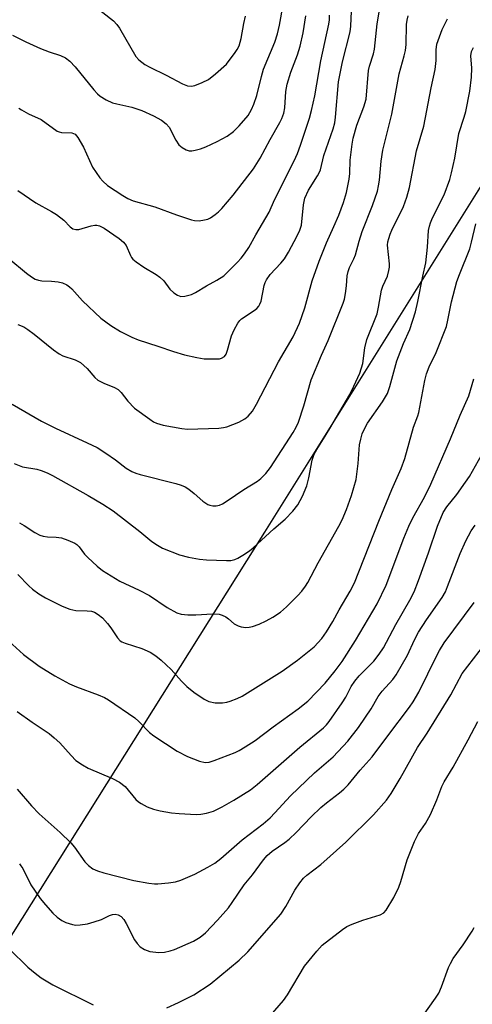
# Model space of a CAD drawing. Units: inches. Extents: x 1291768 to 1297768, y 569447 to 573447.
# Drawn here: x 1295768 to 1295883, y 570799 to 571050 of the extents above; entities that cross this region are included whole.
import ezdxf

# ---------------------------------------------------------------- set-up
doc = ezdxf.new("R2010")
doc.units = ezdxf.units.IN
doc.header["$MEASUREMENT"] = 0
doc.layers.add('NTRL-Trees', color=3, linetype='Continuous')
doc.layers.add('Undefined', color=1, linetype='Continuous')

msp = doc.modelspace()

# ---------------------------------------------------------------- linework, layer by layer
at = {"layer": 'NTRL-Trees'}
msp.add_lwpolyline([(1295931.51, 571081.57), (1295829.96, 570918.98), (1295756.25, 570801.61), (1295667.11, 570652.21), (1295634.25, 570591.19), (1295640.67, 570537.75), (1295693.04, 570501.87), (1295745.83, 570500.34), (1295780.06, 570526.31), (1295896.41, 570694.73), (1295985.3, 570817.3), (1296078.34, 570917.41), (1296113.08, 570978.49), (1296106.79, 571053.16)], dxfattribs=at)
at = {"layer": 'Undefined'}
for points, elevation in [([(1295765.78, 571045.71), (1295769.15, 571044), (1295772.9, 571042.32), (1295775.08, 571041.45), (1295778.03, 571040.46), (1295779.28, 571039.86), (1295780.37, 571039.01), (1295781.73, 571037.61), (1295786.46, 571031.76), (1295787.44, 571030.68), (1295788.1, 571030.12), (1295789.62, 571029.21), (1295791.22, 571028.46), (1295792.31, 571028.15), (1295796.2, 571027.29), (1295798.75, 571026.47), (1295801.68, 571025.08), (1295803.77, 571023.98), (1295804.92, 571023.09), (1295805.67, 571022.22), (1295807.38, 571018.9), (1295808.12, 571017.76), (1295808.97, 571017.01), (1295809.99, 571016.43), (1295810.75, 571016.2), (1295811.48, 571016.17), (1295812.31, 571016.33), (1295813.69, 571016.73), (1295815.04, 571017.25), (1295817.94, 571018.58), (1295820.44, 571019.91), (1295822.05, 571021.15), (1295823.54, 571022.56), (1295825.8, 571025.23), (1295826.71, 571026.7), (1295827.27, 571028.06), (1295828.01, 571030.29), (1295829.22, 571035.14), (1295829.77, 571037.05), (1295832.58, 571043.86), (1295833.26, 571046.03), (1295833.83, 571048.25), (1295834.73, 571053.39)], 438), ([(1295786.81, 571053), (1295791.52, 571049.29), (1295792.37, 571048.37), (1295793, 571047.46), (1295797.23, 571040.23), (1295797.97, 571039.41), (1295799.51, 571038.23), (1295800.75, 571037.52), (1295804.94, 571035.5), (1295809.08, 571033.25), (1295810.37, 571032.75), (1295811.36, 571032.64), (1295812.2, 571032.81), (1295814.12, 571033.59), (1295815.72, 571034.4), (1295817.51, 571035.81), (1295820.27, 571038.31), (1295822.54, 571041.26), (1295823, 571041.99), (1295823.49, 571042.97), (1295824.07, 571044.8), (1295824.74, 571048.68), (1295825.18, 571050.55)], 436), ([(1295764.81, 570988.77), (1295769.32, 570985.04), (1295770.64, 570984.06), (1295771.57, 570983.5), (1295772.37, 570983.21), (1295773.21, 570983.03), (1295775.72, 570982.99), (1295777.4, 570982.81), (1295778.51, 570982.51), (1295779.59, 570982.03), (1295780.28, 570981.56), (1295780.89, 570981.03), (1295783.62, 570977.92), (1295788.25, 570973.55), (1295790.85, 570971.62), (1295793.27, 570970.12), (1295796.18, 570968.72), (1295797.79, 570968.03), (1295802.79, 570966.42), (1295806.76, 570965.01), (1295809.6, 570964.14), (1295812.78, 570963.46), (1295814.63, 570963.18), (1295817.61, 570963.13), (1295818.48, 570963.2), (1295819.02, 570963.33), (1295819.77, 570963.77), (1295820.19, 570964.37), (1295820.57, 570965.41), (1295821.58, 570969), (1295822.28, 570970.54), (1295823.21, 570972.28), (1295823.7, 570972.94), (1295824.13, 570973.33), (1295827.35, 570975.48), (1295827.99, 570976.02), (1295828.54, 570976.62), (1295828.82, 570977.09), (1295829.11, 570977.89), (1295829.91, 570981.85), (1295830.17, 570982.63), (1295830.52, 570983.33), (1295831.46, 570984.67), (1295834.16, 570987.58), (1295835.04, 570988.68), (1295836.1, 570990.36), (1295838.31, 570994.48), (1295839.01, 570995.94), (1295839.41, 570997.22), (1295839.89, 571002.44), (1295840.3, 571004.11), (1295841.22, 571006.12), (1295843.53, 571009.8), (1295843.94, 571010.59), (1295844.23, 571011.38), (1295845.1, 571015), (1295847.51, 571021.8), (1295847.92, 571023.3), (1295848.11, 571024.73), (1295848.85, 571033.82), (1295849.89, 571038.84), (1295851.79, 571046.55), (1295851.96, 571047.93), (1295852.16, 571051.81)], 444), ([(1295765.71, 570951.58), (1295773.15, 570947.26), (1295776.69, 570945.47), (1295784.83, 570941.77), (1295787.36, 570940.53), (1295789.58, 570939.15), (1295791.99, 570937.43), (1295794.72, 570935.3), (1295796.15, 570934.46), (1295797.17, 570934.04), (1295798.28, 570933.71), (1295807.38, 570931.39), (1295808.78, 570930.96), (1295809.73, 570930.54), (1295810.68, 570929.96), (1295812.09, 570928.84), (1295814.31, 570926.84), (1295815.5, 570926.05), (1295816.01, 570925.84), (1295816.84, 570925.69), (1295817.69, 570925.69), (1295818.5, 570925.87), (1295819.26, 570926.22), (1295820.47, 570926.94), (1295824.7, 570929.86), (1295828.18, 570931.96), (1295829.09, 570932.69), (1295830.34, 570933.92), (1295831.55, 570935.44), (1295837.28, 570944.38), (1295838.06, 570945.71), (1295838.64, 570946.98), (1295840.03, 570951.19), (1295841.88, 570957.82), (1295844.54, 570964.06), (1295846.23, 570967.81), (1295850.03, 570977.35), (1295850.35, 570978.41), (1295850.61, 570979.79), (1295850.87, 570981.74), (1295851.06, 570984.32), (1295851.27, 570985.43), (1295851.66, 570986.47), (1295852.75, 570988.64), (1295853.18, 570989.66), (1295854.1, 570993.16), (1295854.86, 570995.65), (1295857.55, 571002.27), (1295858.75, 571005.92), (1295859.08, 571007.3), (1295859.3, 571008.68), (1295859.71, 571013.56), (1295860.13, 571016.38), (1295862.41, 571025.55), (1295864.28, 571035.83), (1295865.61, 571040.42), (1295865.93, 571041.79), (1295866.1, 571043.32), (1295866.21, 571048.36), (1295866.34, 571049.51), (1295866.58, 571050.63)], 448), ([(1295766.19, 570936.47), (1295768.33, 570935.59), (1295771.95, 570935.01), (1295773.03, 570934.68), (1295774.62, 570934.06), (1295775.93, 570933.41), (1295785.08, 570928.32), (1295788.76, 570926.14), (1295791.38, 570924.4), (1295798.22, 570919.13), (1295801.26, 570916.59), (1295802.71, 570915.63), (1295804.02, 570914.93), (1295808.35, 570913.2), (1295810.6, 570912.64), (1295813.44, 570912.06), (1295815.21, 570911.91), (1295820.31, 570911.73), (1295821.4, 570911.77), (1295822.39, 570911.98), (1295823.18, 570912.34), (1295824.44, 570913.1), (1295826.17, 570914.23), (1295827.1, 570914.96), (1295832.34, 570919.81), (1295835.27, 570922.27), (1295837.21, 570924.36), (1295838.46, 570925.91), (1295839.66, 570928.19), (1295840.81, 570930.82), (1295841.3, 570932.83), (1295842.12, 570937.37), (1295842.65, 570938.89), (1295843.28, 570940.07), (1295845.05, 570942.77), (1295846.66, 570945.38), (1295851.7, 570954.1), (1295852.79, 570956.16), (1295854.29, 570959.52), (1295855.01, 570961.99), (1295855.57, 570965.96), (1295856.06, 570968.08), (1295858.66, 570974.67), (1295859.06, 570976.32), (1295859.81, 570980.68), (1295860.16, 570981.65), (1295861.31, 570984.24), (1295861.71, 570985.66), (1295861.86, 570986.52), (1295861.88, 570987.34), (1295861.36, 570992.17), (1295861.44, 570993.03), (1295861.64, 570993.87), (1295862.01, 570994.96), (1295862.46, 570995.99), (1295865.41, 571001.98), (1295866.24, 571004.38), (1295866.95, 571006.84), (1295868.69, 571016.23), (1295870.56, 571022.5), (1295872.44, 571032.28), (1295873.46, 571036.95), (1295873.7, 571039.2), (1295873.71, 571041.98), (1295873.93, 571043.4), (1295875.27, 571047.13), (1295876.59, 571049.8)], 450), ([(1295767.14, 570971.92), (1295768.63, 570971.3), (1295769.68, 570970.63), (1295771.31, 570969.43), (1295776.19, 570965.48), (1295777.62, 570964.42), (1295778.62, 570963.91), (1295781.71, 570962.91), (1295783.11, 570962.2), (1295784.79, 570960.72), (1295786.7, 570958.44), (1295787.54, 570957.75), (1295789, 570956.94), (1295791.74, 570955.88), (1295792.68, 570955.34), (1295793.47, 570954.61), (1295795.15, 570952.4), (1295796.89, 570950.62), (1295800.73, 570947.74), (1295801.72, 570947.09), (1295802.43, 570946.74), (1295804.16, 570946.25), (1295808.9, 570945.42), (1295810.35, 570945.26), (1295818.37, 570945.52), (1295819.55, 570945.64), (1295820.39, 570945.85), (1295823.41, 570947.05), (1295824.98, 570947.83), (1295825.84, 570948.54), (1295826.92, 570949.83), (1295827.98, 570951.62), (1295833.56, 570962.39), (1295837.29, 570968.73), (1295838.87, 570972.25), (1295840.3, 570976.13), (1295842.16, 570983.05), (1295843.89, 570988.07), (1295845.75, 570992.75), (1295847.67, 570996.86), (1295848.9, 570999.77), (1295850.13, 571003.05), (1295850.86, 571005.57), (1295851.54, 571008.97), (1295851.71, 571010.42), (1295851.85, 571013.78), (1295852.32, 571017.93), (1295852.57, 571019.4), (1295853.51, 571022.75), (1295855.33, 571027.39), (1295855.86, 571029.37), (1295856.52, 571036.63), (1295856.77, 571037.74), (1295857.77, 571040.94), (1295858.05, 571042.12), (1295858.7, 571048.57), (1295859.18, 571051.54)], 446), ([(1295767.14, 571006.09), (1295771.67, 571002.91), (1295775.73, 571000.73), (1295776.97, 570999.97), (1295778.86, 570998.51), (1295780.49, 570996.83), (1295781.15, 570996.33), (1295781.88, 570996.1), (1295782.69, 570996.14), (1295785.81, 570997.11), (1295786.71, 570997.25), (1295787.24, 570997.22), (1295787.95, 570997.04), (1295789.08, 570996.45), (1295792.92, 570993.82), (1295794.01, 570992.9), (1295794.69, 570992.03), (1295795.79, 570989.48), (1295796.08, 570989.01), (1295796.44, 570988.6), (1295797.31, 570987.88), (1295799.19, 570986.55), (1295802.34, 570984.67), (1295803.27, 570984.01), (1295804.3, 570983.02), (1295805.84, 570980.91), (1295806.88, 570979.98), (1295807.8, 570979.37), (1295808.62, 570979.08), (1295809.72, 570979.14), (1295811.38, 570979.57), (1295812.42, 570980.08), (1295815.18, 570981.8), (1295817.87, 570983.22), (1295819.58, 570984.36), (1295820.68, 570985.31), (1295823.11, 570987.78), (1295824.07, 570988.84), (1295824.9, 570989.92), (1295825.98, 570991.53), (1295827.8, 570994.8), (1295831.18, 571000.56), (1295832.54, 571003.66), (1295837.53, 571013.6), (1295838.37, 571015.53), (1295839.15, 571017.61), (1295841.44, 571024.51), (1295841.99, 571026.47), (1295842.77, 571030.17), (1295844.35, 571039.17), (1295846.39, 571048.48), (1295846.55, 571049.6), (1295846.54, 571050.8)], 442), ([(1295767.38, 571027.1), (1295768.04, 571026.61), (1295769.83, 571025.65), (1295773.04, 571024.17), (1295777.18, 571021.22), (1295777.63, 571021.02), (1295778.28, 571020.87), (1295780.88, 571020.82), (1295781.69, 571020.45), (1295782.4, 571019.62), (1295783.82, 571017.1), (1295786.18, 571012.01), (1295788, 571009.29), (1295788.75, 571008.45), (1295789.99, 571007.39), (1295793.88, 571004.76), (1295795.17, 571004.05), (1295796.52, 571003.47), (1295802.01, 571001.94), (1295807.55, 570999.84), (1295811.34, 570998.56), (1295812.17, 570998.39), (1295813.3, 570998.38), (1295814.71, 570998.56), (1295815.51, 570998.78), (1295816.25, 570999.15), (1295817.4, 570999.95), (1295818.27, 571000.66), (1295819.1, 571001.49), (1295821.99, 571004.9), (1295827.2, 571011.59), (1295828.9, 571014.35), (1295831.45, 571019.12), (1295833.92, 571023.42), (1295834.43, 571024.46), (1295834.89, 571025.77), (1295835.18, 571027.13), (1295835.46, 571031.31), (1295835.72, 571033.18), (1295836.66, 571036.25), (1295838.39, 571040.66), (1295839.09, 571042.88), (1295839.85, 571046.27), (1295840.49, 571050.63)], 440), ([(1295767.55, 570921.33), (1295768.75, 570920.64), (1295771.43, 570918.85), (1295772.7, 570918.23), (1295773.55, 570917.99), (1295774.72, 570917.78), (1295776.89, 570917.71), (1295778.22, 570917.53), (1295779.85, 570916.97), (1295781.67, 570916.15), (1295782.14, 570915.84), (1295782.76, 570915.25), (1295784.14, 570913.36), (1295784.94, 570912.5), (1295787.34, 570910.31), (1295788.72, 570909.22), (1295793.15, 570906.48), (1295798.01, 570904.2), (1295800.68, 570902.86), (1295805.14, 570899.78), (1295807.68, 570898.39), (1295808.76, 570898.07), (1295810.45, 570897.91), (1295812.49, 570897.93), (1295816.75, 570898.14), (1295818.45, 570898.05), (1295819.23, 570897.83), (1295820.17, 570897.35), (1295820.83, 570896.88), (1295822.29, 570895.62), (1295823.25, 570895.1), (1295824.07, 570894.87), (1295825.19, 570894.69), (1295826.04, 570894.73), (1295826.89, 570894.94), (1295828.59, 570895.54), (1295830.41, 570896.36), (1295832.12, 570897.34), (1295834.03, 570898.56), (1295835.6, 570899.91), (1295838.5, 570902.83), (1295839.46, 570903.9), (1295840.41, 570905.19), (1295841, 570906.16), (1295843.64, 570911.17), (1295848.95, 570920.53), (1295849.74, 570922.1), (1295850.89, 570924.76), (1295852.15, 570928.28), (1295853.32, 570932.36), (1295853.84, 570936.49), (1295854.21, 570941.24), (1295854.5, 570942.64), (1295854.88, 570944.02), (1295855.43, 570945.31), (1295856.23, 570946.79), (1295860.09, 570952.18), (1295861.32, 570954.32), (1295861.94, 570956.11), (1295863.73, 570962.65), (1295865.43, 570967.05), (1295867, 570970.62), (1295868.45, 570975.13), (1295869.08, 570977.77), (1295870.34, 570984.23), (1295871.14, 570987.66), (1295871.54, 570991.64), (1295871.81, 570995.87), (1295872, 570996.99), (1295872.26, 570997.82), (1295872.82, 570999.14), (1295875.77, 571005.01), (1295877.21, 571008.91), (1295877.65, 571010.61), (1295878.46, 571014.32), (1295879.48, 571020.64), (1295880.91, 571024.78), (1295881.27, 571026.18), (1295882.28, 571031.42), (1295882.76, 571034.95), (1295882.82, 571037.26), (1295882.61, 571040.44), (1295882.77, 571041.54), (1295883.21, 571042.57)], 452), ([(1295767.15, 570908.2), (1295769.96, 570905.25), (1295770.82, 570904.45), (1295772.44, 570903.27), (1295774.14, 570902.19), (1295778.44, 570900.13), (1295780.35, 570899.31), (1295781.92, 570899.02), (1295784.76, 570898.93), (1295785.87, 570898.81), (1295786.64, 570898.55), (1295787.6, 570898), (1295788.68, 570897.14), (1295790, 570895.72), (1295790.83, 570894.61), (1295792.51, 570892.01), (1295793.22, 570891.29), (1295793.66, 570891.01), (1295794.44, 570890.68), (1295798.72, 570889.34), (1295800.81, 570888.34), (1295802.31, 570887.47), (1295803.66, 570886.37), (1295806.23, 570883.98), (1295808.83, 570880.99), (1295810.18, 570879.6), (1295812, 570878.2), (1295814.6, 570876.38), (1295815.83, 570875.8), (1295817.37, 570875.44), (1295819.31, 570875.49), (1295820.42, 570875.65), (1295821.22, 570875.87), (1295823.06, 570876.54), (1295824.31, 570877.2), (1295827.73, 570879.27), (1295834.48, 570883.56), (1295838.4, 570886.31), (1295842.62, 570889.74), (1295844.62, 570891.9), (1295845.78, 570893.54), (1295847.39, 570896.22), (1295848.98, 570899.16), (1295851.81, 570903.93), (1295852.91, 570906.03), (1295859.09, 570921.77), (1295862.44, 570929.81), (1295864.82, 570935.24), (1295865.77, 570937.77), (1295867.93, 570945.72), (1295869.04, 570948.62), (1295869.29, 570949.47), (1295870.87, 570957.62), (1295871.27, 570959.32), (1295871.97, 570961.08), (1295873.75, 570964.78), (1295876.33, 570971.44), (1295876.75, 570973.03), (1295877.63, 570977.71), (1295879.02, 570982.88), (1295879.67, 570984.7), (1295882.28, 570991.24), (1295882.78, 570992.93), (1295883.86, 570997.6)], 454), ([(1295764.84, 570891.19), (1295768.52, 570887.75), (1295772.55, 570884.85), (1295776.58, 570882.38), (1295780.27, 570880.33), (1295782.04, 570879.54), (1295787.62, 570877.47), (1295789.19, 570876.78), (1295790.21, 570876.21), (1295796.91, 570871.68), (1295797.96, 570870.73), (1295800.7, 570867.93), (1295801.78, 570867.02), (1295807.71, 570863.13), (1295810.4, 570861.8), (1295813.45, 570860.6), (1295814.87, 570860.25), (1295815.85, 570860.32), (1295817.19, 570860.75), (1295822.47, 570862.83), (1295823.55, 570863.34), (1295825.08, 570864.25), (1295827.58, 570865.86), (1295832.19, 570869.37), (1295838.59, 570873.9), (1295841, 570875.9), (1295845.44, 570880.51), (1295848.01, 570883.62), (1295849.8, 570886.02), (1295853.21, 570891.34), (1295858.69, 570900.67), (1295861.01, 570905.49), (1295865.5, 570917.45), (1295866.78, 570920.49), (1295867.77, 570922.59), (1295870.74, 570927.92), (1295872.34, 570931.25), (1295877.4, 570942.74), (1295879.82, 570948.81), (1295882.03, 570953.74), (1295883.3, 570958.09)], 456), ([(1295766.91, 570873.28), (1295770.8, 570870.51), (1295775.07, 570867.61), (1295776.38, 570866.58), (1295777.8, 570865.29), (1295780.68, 570862.01), (1295781.94, 570860.79), (1295783.57, 570859.65), (1295785.03, 570858.78), (1295791.27, 570856.2), (1295793.03, 570855.24), (1295794.45, 570854.16), (1295797.23, 570850.86), (1295797.85, 570850.26), (1295798.56, 570849.77), (1295800.11, 570848.98), (1295801.73, 570848.33), (1295803.41, 570847.92), (1295806.24, 570847.41), (1295808.26, 570847.23), (1295812.61, 570846.99), (1295813.75, 570847.06), (1295815.16, 570847.31), (1295816.96, 570847.87), (1295819.18, 570848.95), (1295822.19, 570850.63), (1295826.41, 570853.3), (1295828.12, 570854.68), (1295839.02, 570864.16), (1295845.06, 570869.09), (1295845.8, 570869.84), (1295846.48, 570870.71), (1295849.78, 570875.47), (1295850.69, 570876.94), (1295852.07, 570879.63), (1295853, 570881.02), (1295854.11, 570882.32), (1295857.85, 570886.06), (1295859.21, 570887.83), (1295860.3, 570889.46), (1295863.46, 570895.42), (1295867.05, 570901.62), (1295868.14, 570903.75), (1295869.27, 570906.61), (1295871.8, 570913.71), (1295874.06, 570920.54), (1295875.55, 570923.98), (1295876.47, 570925.46), (1295878.99, 570928.59), (1295881.24, 570931.7), (1295882.2, 570933.17), (1295891.4, 570949.45)], 458), ([(1295766.97, 570853.48), (1295770.64, 570849.19), (1295772.52, 570847.13), (1295777.93, 570842.42), (1295780.64, 570839.77), (1295781.58, 570838.66), (1295784.22, 570834.95), (1295785.16, 570834.01), (1295786.26, 570833.18), (1295787.44, 570832.61), (1295789.02, 570832.1), (1295796.7, 570830.19), (1295800.49, 570829.52), (1295801.95, 570829.33), (1295802.84, 570829.32), (1295805.52, 570829.56), (1295807.29, 570829.81), (1295808.69, 570830.27), (1295812.19, 570831.81), (1295815.58, 570833.58), (1295817.32, 570834.6), (1295818.87, 570835.77), (1295824.3, 570840.54), (1295829.65, 570844.63), (1295831.39, 570846.18), (1295832.63, 570847.41), (1295836.65, 570851.72), (1295842.75, 570857.61), (1295847.46, 570861.73), (1295851.24, 570865.69), (1295853.93, 570869.17), (1295855.76, 570871.79), (1295857.19, 570873.97), (1295858.93, 570877.07), (1295860.01, 570878.4), (1295862.71, 570881.43), (1295863.55, 570882.6), (1295866.42, 570887.61), (1295868.23, 570891.51), (1295869.27, 570893.47), (1295871.31, 570896.63), (1295875.23, 570902.33), (1295876.1, 570903.79), (1295876.66, 570905.1), (1295879.83, 570913.57), (1295881.32, 570916.77), (1295882.67, 570919.31), (1295883.66, 570920.77)], 460), ([(1295767.51, 570834.38), (1295767.89, 570833.94), (1295768.35, 570833.21), (1295770.43, 570829.09), (1295772.84, 570825.54), (1295774.13, 570823.94), (1295776.08, 570821.85), (1295777.14, 570820.86), (1295778.31, 570819.97), (1295779.35, 570819.45), (1295781.03, 570818.92), (1295781.88, 570818.81), (1295782.98, 570818.87), (1295784.91, 570819.15), (1295786.54, 570819.6), (1295788.42, 570820.26), (1295790.52, 570821.25), (1295791.25, 570821.5), (1295791.94, 570821.59), (1295792.65, 570821.45), (1295793.47, 570820.95), (1295794.13, 570820.21), (1295794.72, 570819.2), (1295796.84, 570815.01), (1295797.5, 570814.08), (1295798.28, 570813.28), (1295799.43, 570812.57), (1295800.73, 570812.11), (1295803.03, 570811.83), (1295804.47, 570811.9), (1295805.91, 570812.25), (1295807.03, 570812.61), (1295811.87, 570814.7), (1295813.62, 570815.7), (1295814.97, 570816.79), (1295818.02, 570820.02), (1295820.78, 570823.19), (1295821.78, 570824.52), (1295824.82, 570829.05), (1295826.96, 570831.65), (1295829.73, 570835.45), (1295830.67, 570836.57), (1295831.94, 570837.68), (1295835.14, 570839.88), (1295836.24, 570840.74), (1295838.08, 570842.44), (1295841.85, 570846.37), (1295844.32, 570848.74), (1295845.76, 570849.94), (1295849.13, 570852.52), (1295850.22, 570853.46), (1295851.29, 570854.58), (1295854.36, 570858.27), (1295857.42, 570861.68), (1295861.39, 570867.08), (1295866.93, 570874.32), (1295867.9, 570875.73), (1295869.31, 570878.21), (1295873.87, 570887.56), (1295874.58, 570888.83), (1295875.79, 570890.72), (1295883.38, 570901.04)], 462), ([(1295805.1, 570797.7), (1295808.05, 570799.04), (1295811.94, 570801.02), (1295816.15, 570803.7), (1295823.55, 570809.84), (1295825.71, 570812.01), (1295834.14, 570821.55), (1295835.46, 570823.5), (1295837.7, 570827.71), (1295839.02, 570829.61), (1295839.92, 570830.73), (1295840.77, 570831.51), (1295844.34, 570834.25), (1295850.68, 570839.93), (1295857.77, 570846.93), (1295861.06, 570850.68), (1295862.26, 570852.36), (1295864.59, 570856.18), (1295869.02, 570864.06), (1295871.43, 570867.72), (1295877.45, 570877.54), (1295880.37, 570882.91), (1295886.12, 570890.38)], 464), ([(1295829.86, 570793.89), (1295834.84, 570799.59), (1295835.82, 570801.01), (1295840.2, 570808.3), (1295843.29, 570812.17), (1295844.65, 570813.68), (1295849.83, 570817.64), (1295851, 570818.43), (1295852.33, 570819.05), (1295855.08, 570820.09), (1295859.47, 570821.45), (1295860.38, 570821.96), (1295861.02, 570822.63), (1295862.94, 570825.82), (1295864.23, 570828.51), (1295864.71, 570829.89), (1295866.38, 570835.44), (1295868.21, 570840.14), (1295869.21, 570842.13), (1295870.99, 570844.72), (1295872.33, 570847.01), (1295873.91, 570850.76), (1295875.18, 570854.13), (1295875.74, 570855.31), (1295878.06, 570859.09), (1295881.86, 570866.01), (1295884.36, 570870.73)], 466), ([(1295869.8, 570794.89), (1295873.59, 570800.21), (1295874.39, 570801.47), (1295875.09, 570803.04), (1295876.91, 570808.02), (1295877.36, 570809.04), (1295878.1, 570810.27), (1295880.63, 570813.8), (1295882.94, 570817.22), (1295883.44, 570818.22)], 468), ([(1295764.97, 570812.65), (1295769.64, 570808.1), (1295771.5, 570806.53), (1295773.09, 570805.39), (1295776.02, 570803.6), (1295786.33, 570798.43)], 464)]:
    msp.add_lwpolyline(points, dxfattribs=dict(at, elevation=elevation))

doc.saveas('drawing.dxf')
